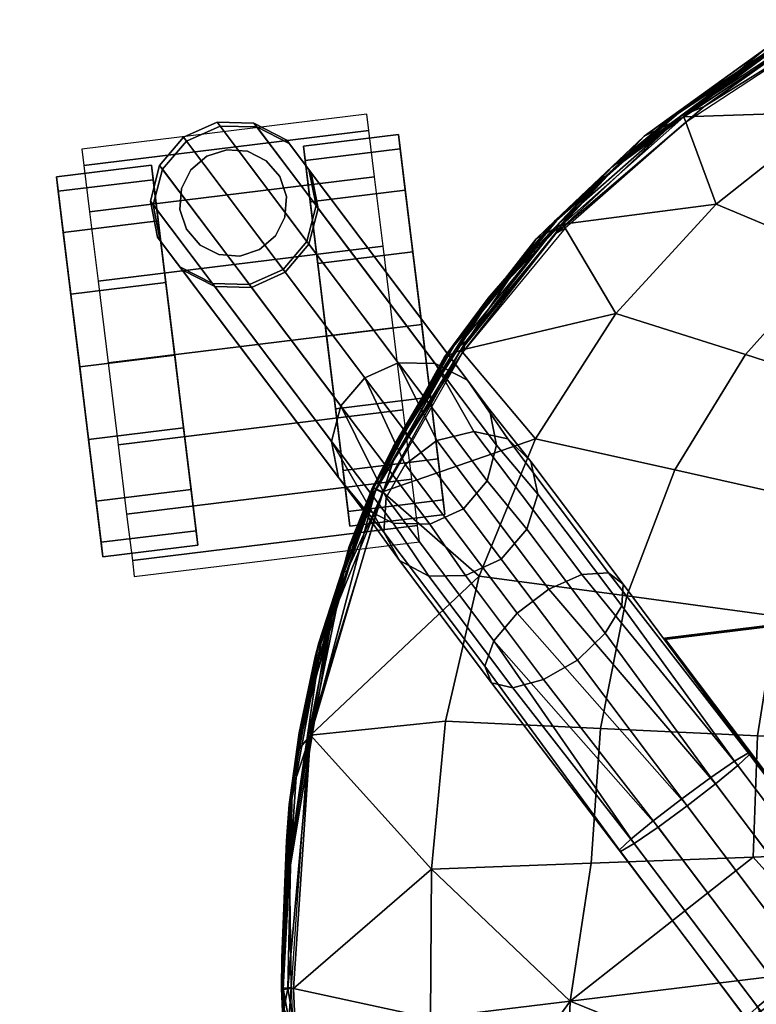
# Model space of a CAD drawing. Units: inches. Extents: x 408 to 526, y 535 to 747.
# Drawn here: x 495 to 499, y 654 to 659 of the extents above; entities that cross this region are included whole.
import ezdxf

# ---------------------------------------------------------------- set-up
doc = ezdxf.new("R2010")
doc.units = ezdxf.units.IN
doc.header["$MEASUREMENT"] = 0
for name, color, linetype in [('A-FURN', 7, 'Continuous'), ('AFUFU-2D-CH-TX', 2, 'Continuous'), ('AFUFU-2D-TP-TX', 1, 'Continuous'), ('AFUFU-3D-CH-CA', 2, 'Continuous'), ('AFUFU-3D-CH-FR', 2, 'Continuous'), ('AFUFU-3D-CH-ST', 2, 'Continuous'), ('AFUFU-3D-TP', 6, 'Continuous'), ('AFUFU-3D-TP-ED', 6, 'Continuous')]:
    doc.layers.add(name, color=color, linetype=linetype)
doc.styles.get("Standard").update_dxf_attribs({"font": 'arial.ttf', "height": 6})

# ---------------------------------------------------------------- blocks, each defined once
blk = doc.blocks.new('3_2SCNXHC')
at = {"layer": 'AFUFU-2D-CH-TX', "flags": 1}
for tag, height in [('CAPTG', 2.5), ('CAPPN', 0.001), ('CAPMG', 0.001), ('CAPMC', 0.001), ('CAPQT', 0.001), ('CAPDH', 0.001), ('CAPGC', 0.001)]:
    blk.add_attdef(tag, (0, 0), '', height=height, dxfattribs=at)
at = {"layer": 'AFUFU-3D-CH-CA'}
mesh = blk.add_polyface(dxfattribs=at)
corners = [(8.306, -6.621, 1), (8.306, -6.7066, 1.4305), (9.806, -6.7066, 1.4305), (9.806, -6.621, 1), (8.306, -6.9505, 1.7955), (9.806, -6.9505, 1.7955), (8.306, -7.3155, 2.0394), (9.806, -7.3155, 2.0394), (8.306, -7.746, 2.125), (9.806, -7.746, 2.125), (8.306, -8.1765, 2.0394), (9.806, -8.1765, 2.0394), (8.306, -8.5415, 1.7955), (9.806, -8.5415, 1.7955), (8.306, -8.7854, 1.4305), (9.806, -8.7854, 1.4305), (8.306, -8.871, 1), (9.806, -8.871, 1)]
mesh.append_faces([[corners[k] for k in face] for face in [(0, 1, 2, 3), (1, 4, 5, 2), (4, 6, 7, 5), (6, 8, 9, 7), (8, 10, 11, 9), (10, 12, 13, 11), (12, 14, 15, 13), (14, 16, 17, 15)]])
mesh = blk.add_polyface(dxfattribs=at)
corners = [(8.656, -7.746, 0), (8.656, -8.1287, 0.0761), (8.156, -8.1287, 0.0761), (8.156, -7.746, 0), (8.656, -8.4531, 0.2929), (8.156, -8.4531, 0.2929), (8.656, -8.6699, 0.6173), (8.156, -8.6699, 0.6173), (8.656, -8.746, 1), (8.156, -8.746, 1), (8.656, -8.6699, 1.3827), (8.156, -8.6699, 1.3827), (8.656, -8.4531, 1.7071), (8.156, -8.4531, 1.7071), (8.656, -8.1287, 1.9239), (8.156, -8.1287, 1.9239), (8.656, -7.746, 2), (8.156, -7.746, 2), (8.656, -7.3633, 1.9239), (8.156, -7.3633, 1.9239), (8.656, -7.0389, 1.7071), (8.156, -7.0389, 1.7071), (8.656, -6.8221, 1.3827), (8.156, -6.8221, 1.3827), (8.656, -6.746, 1), (8.156, -6.746, 1), (8.656, -6.8221, 0.6173), (8.156, -6.8221, 0.6173), (8.656, -7.0389, 0.2929), (8.156, -7.0389, 0.2929), (8.656, -7.3633, 0.0761), (8.156, -7.3633, 0.0761)]
mesh.append_faces([[corners[k] for k in face] for face in [(0, 1, 2, 3), (1, 4, 5, 2), (4, 6, 7, 5), (6, 8, 9, 7), (8, 10, 11, 9), (10, 12, 13, 11), (12, 14, 15, 13), (14, 16, 17, 15), (16, 18, 19, 17), (18, 20, 21, 19), (20, 22, 23, 21), (22, 24, 25, 23), (24, 26, 27, 25), (26, 28, 29, 27), (28, 30, 31, 29), (30, 0, 3, 31)]])
mesh.append_faces([[corners[k] for k in face] for face in [(19, 15, 17, 17), (14, 18, 16, 16)]], dxfattribs={"vtx0": -1})
mesh.append_faces([[corners[k] for k in face] for face in [(9, 25, 27, 7), (7, 27, 29, 5), (24, 8, 6, 26), (26, 6, 4, 28)]], dxfattribs={"vtx0": -1, "vtx2": -1})
mesh.append_faces([[corners[k] for k in face] for face in [(3, 2, 31, 31), (0, 30, 1, 1)]], dxfattribs={"vtx1": -1})
mesh.append_faces([[corners[k] for k in face] for face in [(2, 5, 29, 31), (9, 11, 23, 25), (21, 23, 11, 13), (13, 15, 19, 21), (30, 28, 4, 1), (24, 22, 10, 8), (12, 10, 22, 20), (20, 18, 14, 12)]], dxfattribs={"vtx1": -1, "vtx3": -1})
mesh = blk.add_polyface(dxfattribs=at)
corners = [(9.456, -7.7437, 0), (9.456, -7.361, 0.0761), (9.956, -7.361, 0.0761), (9.956, -7.7437, 0), (9.456, -7.0366, 0.2929), (9.956, -7.0366, 0.2929), (9.456, -6.8198, 0.6173), (9.956, -6.8198, 0.6173), (9.456, -6.7437, 1), (9.956, -6.7437, 1), (9.456, -6.8198, 1.3827), (9.956, -6.8198, 1.3827), (9.456, -7.0366, 1.7071), (9.956, -7.0366, 1.7071), (9.456, -7.361, 1.9239), (9.956, -7.361, 1.9239), (9.456, -7.7437, 2), (9.956, -7.7437, 2), (9.456, -8.1264, 1.9239), (9.956, -8.1264, 1.9239), (9.456, -8.4508, 1.7071), (9.956, -8.4508, 1.7071), (9.456, -8.6676, 1.3827), (9.956, -8.6676, 1.3827), (9.456, -8.7437, 1), (9.956, -8.7437, 1), (9.456, -8.6676, 0.6173), (9.956, -8.6676, 0.6173), (9.456, -8.4508, 0.2929), (9.956, -8.4508, 0.2929), (9.456, -8.1264, 0.0761), (9.956, -8.1264, 0.0761)]
mesh.append_faces([[corners[k] for k in face] for face in [(0, 1, 2, 3), (1, 4, 5, 2), (4, 6, 7, 5), (6, 8, 9, 7), (8, 10, 11, 9), (10, 12, 13, 11), (12, 14, 15, 13), (14, 16, 17, 15), (16, 18, 19, 17), (18, 20, 21, 19), (20, 22, 23, 21), (22, 24, 25, 23), (24, 26, 27, 25), (26, 28, 29, 27), (28, 30, 31, 29), (30, 0, 3, 31)]])
mesh.append_faces([[corners[k] for k in face] for face in [(19, 15, 17, 17), (14, 18, 16, 16)]], dxfattribs={"vtx0": -1})
mesh.append_faces([[corners[k] for k in face] for face in [(9, 25, 27, 7), (7, 27, 29, 5), (24, 8, 6, 26), (26, 6, 4, 28)]], dxfattribs={"vtx0": -1, "vtx2": -1})
mesh.append_faces([[corners[k] for k in face] for face in [(3, 2, 31, 31), (0, 30, 1, 1)]], dxfattribs={"vtx1": -1})
mesh.append_faces([[corners[k] for k in face] for face in [(2, 5, 29, 31), (9, 11, 23, 25), (21, 23, 11, 13), (13, 15, 19, 21), (30, 28, 4, 1), (24, 22, 10, 8), (12, 10, 22, 20), (20, 18, 14, 12)]], dxfattribs={"vtx1": -1, "vtx3": -1})
mesh = blk.add_polyface(dxfattribs=at)
corners = [(9.336, -8.496, 1.826), (9.3147, -8.3889, 1.8976), (9.3147, -8.3889, 3.375), (9.336, -8.496, 3.375), (9.254, -8.298, 1.9582), (9.254, -8.298, 3.375), (9.1631, -8.2373, 1.9987), (9.1631, -8.2373, 3.375), (9.056, -8.216, 2.013), (9.056, -8.216, 3.375), (8.9488, -8.2373, 1.9987), (8.9488, -8.2373, 3.375), (8.858, -8.298, 1.9582), (8.858, -8.298, 3.375), (8.7973, -8.3889, 1.8976), (8.7973, -8.3889, 3.375), (8.776, -8.496, 1.826), (8.776, -8.496, 3.375), (8.7973, -8.6032, 1.7033), (8.7973, -8.6032, 3.375), (8.858, -8.694, 1.5673), (8.858, -8.694, 3.375), (8.9488, -8.7547, 1.4764), (8.9488, -8.7547, 3.375), (9.056, -8.776, 1.4445), (9.056, -8.776, 3.375), (9.1631, -8.7547, 1.4764), (9.1631, -8.7547, 3.375), (9.254, -8.694, 1.5673), (9.254, -8.694, 3.375), (9.3147, -8.6032, 1.7033), (9.3147, -8.6032, 3.375)]
mesh.append_faces([[corners[k] for k in face] for face in [(0, 1, 2, 3), (1, 4, 5, 2), (4, 6, 7, 5), (6, 8, 9, 7), (8, 10, 11, 9), (10, 12, 13, 11), (12, 14, 15, 13), (14, 16, 17, 15), (16, 18, 19, 17), (18, 20, 21, 19), (20, 22, 23, 21), (22, 24, 25, 23), (24, 26, 27, 25), (26, 28, 29, 27), (28, 30, 31, 29), (30, 0, 3, 31)]])
at = {"layer": 'AFUFU-3D-CH-FR'}
mesh = blk.add_polyface(dxfattribs=at)
corners = [(6.5437, -3.074, 17.4385), (6.6324, -3.0899, 17.2682), (7.1536, 4.9826, 16.6822), (7.0649, 4.9985, 16.8526), (7.1595, 4.9705, 16.49), (6.6383, -3.102, 17.0759), (6.5601, -3.108, 16.8999), (7.0814, 4.9645, 16.3139), (6.9347, 4.9658, 16.1889), (6.4135, -3.1066, 16.7749), (6.2274, -3.0983, 16.7257), (6.7486, 4.9742, 16.1397), (6.5598, 4.988, 16.1761), (6.0386, -3.0845, 16.762), (5.8846, -3.068, 16.8767), (6.4059, 5.0045, 16.2908), (6.5596, -4.17, 16.699), (6.7211, -4.0741, 16.7418), (7.2704, -5.0254, 16.8), (7.1088, -5.1213, 16.7572), (6.8484, -3.9932, 16.8618), (7.3977, -4.9445, 16.92), (6.9162, -3.9435, 17.0352), (7.4655, -4.8948, 17.0934), (6.9111, -3.9347, 17.2276), (7.4604, -4.8859, 17.2858), (6.1851, -4.3656, 17.0352), (6.7343, -5.3169, 17.0934), (6.7292, -5.3081, 17.2858), (6.18, -4.3568, 17.2276), (6.2621, -4.3318, 16.8618), (6.8113, -5.2831, 16.92), (6.3957, -4.2619, 16.7418), (6.945, -5.2132, 16.8), (6.2478, -4.307, 17.401), (6.797, -5.2583, 17.4592), (6.9243, -5.1775, 17.5792), (6.3751, -4.2262, 17.521), (6.5367, -4.1303, 17.5638), (7.0859, -5.0816, 17.622), (6.7005, -4.0383, 17.521), (7.2497, -4.9896, 17.5792), (7.3834, -4.9198, 17.4592), (6.8341, -3.9685, 17.401), (6.3897, -3.0576, 17.5532), (6.201, -3.0438, 17.5896), (6.0148, -3.0354, 17.5404), (5.8682, -3.0341, 17.4153), (5.7901, -3.04, 17.2393), (5.7959, -3.0522, 17.0471)]
mesh.append_faces([[corners[k] for k in face] for face in [(0, 1, 2, 3), (4, 2, 1, 5), (5, 6, 7, 4), (8, 7, 6, 9), (9, 10, 11, 8), (12, 11, 10, 13), (13, 14, 15, 12), (16, 17, 18, 19), (17, 20, 21, 18), (20, 22, 23, 21), (22, 24, 25, 23), (30, 31, 27, 26), (32, 33, 31, 30), (16, 19, 33, 32), (34, 29, 28, 35), (35, 36, 37, 34), (38, 37, 36, 39), (40, 38, 39, 41), (41, 42, 43, 40), (42, 25, 24, 43), (1, 0, 43, 24), (40, 43, 0, 44), (44, 45, 38, 40), (37, 38, 45, 46), (46, 47, 34, 37), (47, 48, 29, 34), (26, 29, 48, 49), (5, 1, 24, 22), (6, 5, 22, 20), (9, 6, 20, 17), (10, 9, 17, 16), (16, 32, 13, 10), (14, 13, 32, 30), (30, 26, 49, 14)]])
mesh.append_faces([[corners[k] for k in face] for face in [(26, 27, 28, 29)]], dxfattribs={"vtx1": -1})
mesh = blk.add_polyface(dxfattribs=at)
corners = [(7.662, -6.7922, 16.112), (7.7406, -6.618, 16.0318), (7.915, -6.8935, 15.2016), (7.844, -7.0718, 15.2183), (7.8926, -6.4789, 15.9999), (8.0565, -6.7628, 15.1956), (8.0891, -6.4168, 16.0318), (8.2404, -6.7056, 15.2016), (8.5888, -6.8404, 15.2425), (8.4216, -6.5354, 16.225), (8.4835, -6.6926, 16.345), (8.6842, -7.0057, 15.2693), (8.4304, -6.7333, 15.2183), (8.2793, -6.4359, 16.112), (8.6977, -7.1964, 15.2935), (7.9821, -6.0596, 17.2441), (7.8448, -6.1888, 17.3302), (8.331, -7.0309, 16.5007), (8.4508, -6.8714, 16.4446), (8.1515, -7.1346, 16.5007), (7.6653, -6.2924, 17.3302), (7.4848, -6.3468, 17.2441), (7.9535, -7.1586, 16.4446), (7.7823, -7.0975, 16.345), (7.3446, -6.3395, 17.0916), (7.2769, -6.2721, 16.9077), (7.6771, -6.9653, 16.225), (7.2971, -6.1602, 16.7344), (8.0459, -5.9346, 17.0916), (8.0214, -5.8423, 16.9077), (7.9144, -5.8038, 16.7344), (7.7492, -5.8281, 16.6115), (7.5616, -5.9056, 16.5583), (7.4007, -6.0293, 16.6115), (6.7292, -5.3081, 17.2858), (6.7343, -5.3169, 17.0934), (6.945, -5.2132, 16.8), (7.1088, -5.1213, 16.7572), (6.8113, -5.2831, 16.92), (6.797, -5.2583, 17.4592), (6.9243, -5.1775, 17.5792), (7.0859, -5.0816, 17.622), (7.3977, -4.9445, 16.92), (7.4655, -4.8948, 17.0934), (7.2704, -5.0254, 16.8), (7.2497, -4.9896, 17.5792), (7.4604, -4.8859, 17.2858), (7.3834, -4.9198, 17.4592)]
mesh.append_faces([[corners[k] for k in face] for face in [(0, 1, 2, 3), (1, 4, 5, 2), (5, 4, 6, 7), (8, 9, 10, 11), (9, 8, 12, 13), (13, 12, 7, 6), (14, 11, 10, 10), (15, 16, 17, 18), (19, 17, 16, 20), (20, 21, 22, 19), (23, 22, 21, 24), (24, 25, 26, 23), (0, 26, 25, 27), (28, 15, 18, 10), (10, 9, 29, 28), (30, 29, 9, 13), (13, 6, 31, 30), (32, 31, 6, 4), (4, 1, 33, 32), (1, 0, 27, 33), (36, 37, 32, 33), (38, 36, 33, 27), (24, 21, 39, 34), (40, 39, 21, 20), (41, 40, 20, 16), (42, 43, 29, 30), (30, 31, 44, 42), (37, 44, 31, 32), (35, 38, 27, 25), (45, 41, 16, 15), (43, 46, 28, 29), (47, 15, 28, 46), (47, 45, 15, 15)]])
mesh.append_faces([[corners[k] for k in face] for face in [(34, 35, 25, 24)]], dxfattribs={"vtx0": -1})
mesh = blk.add_polyface(dxfattribs=at)
corners = [(4.7808, -5.9655, 17.2352), (7.0965, -5.9655, 17.2352), (7.0965, -5.9582, 17.355), (4.7808, -5.9582, 17.355), (4.7808, -4.9674, 17.1741), (4.7808, -4.9601, 17.2939), (6.5202, -4.9674, 17.1741), (6.5202, -4.9601, 17.2939)]
mesh.append_faces([[corners[k] for k in face] for face in [(0, 1, 2, 3), (4, 0, 3, 5), (6, 4, 5, 7), (7, 2, 1, 6), (3, 2, 7, 5), (0, 4, 6, 1)]])
mesh = blk.add_polyface(dxfattribs=at)
corners = [(8.8395, -8.1189, 2.676), (8.8395, -8.1189, 2.44), (8.6982, -8.25, 2.44), (8.6982, -8.25, 2.676), (9.0236, -8.0621, 2.676), (9.0236, -8.0621, 2.44), (9.2142, -8.0909, 2.676), (9.2142, -8.0909, 2.44), (9.3734, -8.1994, 2.676), (9.3734, -8.1994, 2.44), (8.8395, -8.1189, 3.926), (9.0236, -8.0621, 3.926), (9.2142, -8.0909, 3.926), (9.3734, -8.1994, 3.926), (9.4698, -8.3663, 3.926), (9.4698, -8.3663, 2.676), (8.6982, -8.25, 3.926), (8.6892, -8.2343, 4.1848), (8.8307, -8.1036, 4.1789), (9.0146, -8.0465, 4.1848), (9.2046, -8.0742, 4.2016), (9.3629, -8.1813, 4.2257), (9.4583, -8.3465, 4.2525), (8.0565, -6.7628, 15.1956), (8.2404, -6.7056, 15.2016), (8.4304, -6.7333, 15.2183), (8.5888, -6.8404, 15.2425), (8.6842, -7.0057, 15.2693), (8.6977, -7.1964, 15.2935), (9.4719, -8.5372, 4.2767), (8.6268, -7.3747, 15.3102), (9.4009, -8.7156, 4.2934), (8.4853, -7.5054, 15.3161), (9.2594, -8.8463, 4.2994), (8.3014, -7.5626, 15.3102), (9.0755, -8.9035, 4.2934), (8.1114, -7.5349, 15.2935), (8.8855, -8.8758, 4.2767), (7.953, -7.4278, 15.2693), (8.7272, -8.7687, 4.2525), (7.8576, -7.2625, 15.2425), (8.6318, -8.6034, 4.2257), (7.844, -7.0718, 15.2183), (8.6182, -8.4127, 4.2016), (7.915, -6.8935, 15.2016), (7.7823, -7.0975, 16.345), (7.6771, -6.9653, 16.225), (7.662, -6.7922, 16.112), (8.331, -7.0309, 16.5007), (8.1515, -7.1346, 16.5007), (7.9535, -7.1586, 16.4446), (8.4508, -6.8714, 16.4446), (8.4835, -6.6926, 16.345)]
mesh.append_faces([[corners[k] for k in face] for face in [(17, 18, 10, 16), (10, 18, 19, 11), (11, 19, 20, 12), (12, 20, 21, 13), (23, 24, 19, 18), (24, 25, 20, 19), (25, 26, 21, 20), (27, 28, 29, 22), (28, 30, 31, 29), (30, 32, 33, 31), (33, 32, 34, 35), (35, 34, 36, 37), (37, 36, 38, 39), (42, 43, 41, 40), (44, 17, 43, 42), (23, 18, 17, 44), (45, 46, 40, 38), (46, 47, 42, 40), (48, 49, 34, 32), (49, 50, 36, 34), (38, 36, 50, 45), (51, 48, 32, 30), (52, 51, 30, 28)]])
mesh.append_faces([[corners[k] for k in face] for face in [(0, 4, 5, 1)]], dxfattribs={"vtx0": -1})
mesh.append_faces([[corners[k] for k in face] for face in [(5, 4, 6, 7), (7, 6, 8, 9), (40, 41, 39, 38)]], dxfattribs={"vtx1": -1})
mesh.append_faces([[corners[k] for k in face] for face in [(14, 15, 8, 13), (22, 14, 13, 21)]], dxfattribs={"vtx1": -1, "vtx3": -1})
mesh.append_faces([[corners[k] for k in face] for face in [(10, 11, 4, 0), (26, 27, 22, 21)]], dxfattribs={"vtx2": -1})
mesh.append_faces([[corners[k] for k in face] for face in [(0, 1, 2, 3), (4, 11, 12, 6), (6, 12, 13, 8), (3, 16, 10, 0)]], dxfattribs={"vtx3": -1})
mesh = blk.add_polyface(dxfattribs=at)
corners = [(9.0236, -8.0621, 2.44), (9.4138, -8.7378, 2.44), (9.2725, -8.8689, 2.44), (8.8395, -8.1189, 2.44), (9.0884, -8.9257, 2.44), (8.6982, -8.25, 2.44), (8.8978, -8.897, 2.44), (8.6278, -8.4294, 2.44), (8.7386, -8.7884, 2.44), (8.6422, -8.6216, 2.44), (9.2142, -8.0909, 2.44), (9.4842, -8.5585, 2.44), (9.3734, -8.1994, 2.44), (9.4698, -8.3663, 2.44), (9.2725, -8.8689, 2.676), (9.0884, -8.9257, 2.676), (8.8978, -8.897, 2.676), (8.7386, -8.7884, 2.676), (8.6422, -8.6216, 2.676), (8.6278, -8.4294, 2.676), (8.6982, -8.25, 2.676), (9.4698, -8.3663, 2.676), (9.3734, -8.1994, 2.676), (9.4842, -8.5585, 2.676), (9.4138, -8.7378, 2.676), (9.4842, -8.5585, 3.926), (9.4698, -8.3663, 3.926), (9.4138, -8.7378, 3.926), (9.2725, -8.8689, 3.926), (9.0884, -8.9257, 3.926), (8.8978, -8.897, 3.926), (8.7386, -8.7884, 3.926), (8.6422, -8.6216, 3.926), (8.6278, -8.4294, 3.926), (8.6982, -8.25, 3.926), (9.2594, -8.8463, 4.2994), (9.0755, -8.9035, 4.2934), (8.8855, -8.8758, 4.2767), (8.7272, -8.7687, 4.2525), (8.6318, -8.6034, 4.2257), (8.6182, -8.4127, 4.2016), (8.6892, -8.2343, 4.1848), (9.4719, -8.5372, 4.2767), (9.4583, -8.3465, 4.2525), (9.4009, -8.7156, 4.2934)]
mesh.append_faces([[corners[k] for k in face] for face in [(35, 36, 29, 28), (36, 37, 30, 29), (37, 38, 31, 30), (39, 40, 33, 32), (40, 41, 34, 33), (42, 25, 26, 43), (44, 27, 25, 42), (35, 28, 27, 44)]])
mesh.append_faces([[corners[k] for k in face] for face in [(0, 1, 2, 3), (3, 2, 4, 5), (5, 4, 6, 7), (10, 11, 1, 0), (31, 32, 18, 17), (38, 39, 32, 31)]], dxfattribs={"vtx0": -1, "vtx2": -1})
mesh.append_faces([[corners[k] for k in face] for face in [(2, 14, 15, 4), (4, 15, 16, 6), (6, 16, 17, 8), (25, 23, 21, 26)]], dxfattribs={"vtx1": -1})
mesh.append_faces([[corners[k] for k in face] for face in [(12, 13, 11, 10), (25, 27, 24, 23), (29, 30, 16, 15), (30, 31, 17, 16), (32, 33, 19, 18), (33, 34, 20, 19)]], dxfattribs={"vtx2": -1})
mesh.append_faces([[corners[k] for k in face] for face in [(6, 8, 9, 7), (18, 9, 8, 17), (19, 7, 9, 18), (20, 5, 7, 19), (21, 13, 12, 22), (23, 11, 13, 21), (24, 1, 11, 23), (14, 2, 1, 24), (24, 27, 28, 14), (14, 28, 29, 15)]], dxfattribs={"vtx3": -1})
at = {"layer": 'AFUFU-3D-CH-ST'}
mesh = blk.add_polyface(dxfattribs=at)
corners = [(9.2416, -4.3841, 17.9234), (8.5519, -4.1423, 18.1295), (8.4513, -4.9148, 18.1383), (6.3332, -4.142, 18.2014), (6.7756, -4.7735, 18.2289), (7.8158, -4.1419, 18.2163), (6.6487, -4.7629, 18.2249), (6.5536, -5.3784, 18.2311), (6.6754, -5.3991, 18.2347), (7.4851, -5.5377, 18.2319), (7.619, -4.8448, 18.2292), (6.2584, -5.0005, 18.2153), (5.612, -4.6983, 18.1881), (4.7149, -3.7403, 18.1336), (4.6495, -4.249, 18.1512), (5.5241, -3.9411, 18.1662), (4.3006, -4.0998, 18.1385), (4.0866, -4.5101, 18.1516), (4.3758, -4.71, 18.1612), (4.9923, -5.1454, 18.1806), (5.3202, -4.5545, 18.1763), (5.2988, -5.365, 18.1918), (4.0274, -5.1374, 18.1689), (4.5684, -5.695, 18.1807), (4.0176, -3.4367, 18.1012), (4.742, -3.4765, 18.1235), (4.7869, -2.5931, 18.0851), (4.0654, -2.503, 18.0506), (6.5573, -3.5726, 18.198), (6.8142, -3.5851, 18.2085), (6.8365, -2.8421, 18.1926), (6.5827, -2.8133, 18.1807), (5.4993, -2.6815, 18.1224), (5.4601, -3.5152, 18.1503), (8.2786, -3.6395, 18.1708), (8.796, -3.6492, 18.0748), (8.8081, -2.9906, 18.0622), (8.2912, -2.9682, 18.159), (7.9125, -2.9431, 18.1939), (7.8987, -3.6287, 18.2061), (9.262, -4.1432, 17.9196), (8.8002, -2.3311, 18.0466), (8.7755, -1.671, 18.0288), (8.2614, -1.6216, 18.1278), (8.2847, -2.2955, 18.1443), (7.8867, -1.5674, 18.1628), (7.9078, -2.2559, 18.1791), (6.843, -2.0982, 18.1749), (6.593, -2.0534, 18.1615), (5.5259, -1.8497, 18.0917), (4.8209, -1.7142, 18.0427), (4.1039, -1.577, 17.9943)]
mesh.append_faces([[corners[k] for k in face] for face in [(0, 1, 2, 2), (3, 4, 5, 5), (4, 10, 5, 5), (1, 5, 2, 2), (14, 18, 19, 20), (18, 22, 23, 19), (1, 34, 5, 5), (34, 39, 5, 5), (1, 40, 35, 35), (3, 5, 29, 29)]])
mesh.append_faces([[corners[k] for k in face] for face in [(14, 16, 17, 18), (24, 25, 26, 27), (32, 26, 25, 33), (26, 32, 49, 50)]], dxfattribs={"vtx0": -1})
mesh.append_faces([[corners[k] for k in face] for face in [(4, 6, 7, 8)]], dxfattribs={"vtx0": -1, "vtx1": -1, "vtx2": -1})
mesh.append_faces([[corners[k] for k in face] for face in [(3, 11, 6, 6), (11, 7, 6, 6), (11, 3, 12, 12), (3, 15, 12, 12), (12, 15, 20, 20)]], dxfattribs={"vtx0": -1, "vtx1": -1, "vtx3": -1})
mesh.append_faces([[corners[k] for k in face] for face in [(28, 29, 30, 31), (34, 35, 36, 37), (43, 45, 46, 44), (38, 30, 29, 39), (38, 37, 44, 46), (31, 30, 47, 48)]], dxfattribs={"vtx0": -1, "vtx2": -1})
mesh.append_faces([[corners[k] for k in face] for face in [(12, 20, 19, 21), (3, 28, 15, 15), (28, 3, 29, 29), (13, 15, 25, 25)]], dxfattribs={"vtx0": -1, "vtx3": -1})
mesh.append_faces([[corners[k] for k in face] for face in [(4, 8, 9, 10), (5, 10, 2, 2), (14, 20, 15, 15), (28, 31, 32, 33), (28, 33, 15, 15), (34, 37, 38, 39), (41, 42, 43, 44), (26, 50, 51, 27), (25, 15, 33, 33)]], dxfattribs={"vtx1": -1})
mesh.append_faces([[corners[k] for k in face] for face in [(4, 3, 6, 6), (14, 13, 16, 16), (24, 13, 25, 25), (38, 46, 47, 30), (31, 48, 49, 32)]], dxfattribs={"vtx1": -1, "vtx3": -1})
mesh.append_faces([[corners[k] for k in face] for face in [(41, 44, 37, 36)]], dxfattribs={"vtx2": -1})
mesh.append_faces([[corners[k] for k in face] for face in [(13, 14, 15, 15), (34, 1, 35, 35), (29, 5, 39, 39)]], dxfattribs={"vtx3": -1})
mesh = blk.add_polyface(dxfattribs=at)
corners = [(9.2965, -4.3913, 17.797), (9.3135, -4.1491, 17.7852), (9.319, -4.1492, 17.8002), (9.3155, -4.231, 17.8103), (9.3246, -4.1493, 17.8196), (9.3039, -4.3919, 17.8203), (9.3028, -4.3724, 17.8106), (9.3233, -4.1283, 17.8098), (9.2416, -4.3841, 17.9234), (9.2714, -4.3873, 17.9038), (9.262, -4.1432, 17.9196), (9.3021, -4.3913, 17.8404), (9.3221, -4.1488, 17.8396), (9.3056, -4.2838, 17.8657), (9.3021, -4.3231, 17.8663), (9.2964, -4.3838, 17.8672), (9.312, -4.1475, 17.8729), (9.2911, -4.1456, 17.9007), (9.1473, -5.3407, 17.8162), (9.1392, -5.3768, 17.826), (9.3172, -4.2306, 17.83), (9.3049, -4.3719, 17.8303), (9.3173, -4.1326, 17.8631), (9.3181, -4.1214, 17.8629), (9.2876, -4.2224, 17.7427), (9.2533, -4.3899, 17.703), (9.2738, -4.1408, 17.6991), (9.1878, -4.9959, 17.7491), (9.1966, -4.9973, 17.7684), (9.1391, -5.3384, 17.798), (9.2849, -4.5381, 17.8115), (9.185, -5.1535, 17.8096), (9.2833, -4.5509, 17.8116), (9.1233, -5.416, 17.8766), (8.9933, -5.6871, 17.9336), (8.5519, -4.1423, 18.1295), (8.4513, -4.9148, 18.1383)]
mesh.append_faces([[corners[k] for k in face] for face in [(4, 5, 3, 3), (3, 5, 6, 6), (3, 6, 0, 0), (8, 9, 10, 10), (11, 12, 13, 13), (11, 13, 14, 14), (11, 14, 15, 15), (12, 16, 13, 13), (16, 17, 13, 13), (10, 9, 13, 13), (10, 13, 17, 17), (15, 14, 13, 13), (15, 13, 9, 9), (5, 11, 18, 18), (18, 11, 19, 19), (4, 20, 5, 5), (12, 11, 20, 20), (20, 11, 21, 21), (20, 21, 5, 5), (11, 5, 21, 21), (12, 22, 16, 16), (16, 23, 17, 17), (25, 26, 24, 24), (0, 29, 28, 28), (18, 31, 5, 5), (0, 31, 29, 29), (31, 0, 32, 32), (31, 32, 5, 5), (0, 30, 32, 32), (30, 5, 32, 32), (11, 15, 33, 33), (8, 34, 9, 9), (34, 33, 9, 9), (15, 9, 33, 33), (10, 35, 8, 8), (8, 36, 34, 34)]])
mesh.append_faces([[corners[k] for k in face] for face in [(2, 4, 3, 3), (4, 12, 20, 20), (27, 0, 28, 28)]], dxfattribs={"vtx0": -1})
mesh.append_faces([[corners[k] for k in face] for face in [(6, 5, 0, 0), (7, 4, 2, 2), (1, 0, 24, 24), (25, 0, 27, 27)]], dxfattribs={"vtx1": -1})
mesh.append_faces([[corners[k] for k in face] for face in [(0, 1, 2, 2), (2, 3, 0, 0), (0, 25, 24, 24), (5, 30, 0, 0)]], dxfattribs={"vtx3": -1})
mesh = blk.add_polyface(dxfattribs=at)
corners = [(8.5096, -6.9269, 17.7904), (8.8915, -6.1594, 17.8087), (8.6338, -6.7132, 17.8002), (8.9195, -6.09, 17.8151), (8.5128, -6.9293, 17.8033), (9.1473, -5.3407, 17.8162), (9.1392, -5.3768, 17.826), (9.0511, -5.7058, 17.8318), (9.3021, -4.3913, 17.8404), (8.7034, -6.5112, 17.7483), (8.4645, -6.8983, 17.7064), (8.8084, -6.2825, 17.7503), (8.8176, -6.2865, 17.7691), (8.7128, -6.5159, 17.7668), (8.4975, -6.9195, 17.7679), (9.2533, -4.3899, 17.703), (9.1878, -4.9959, 17.7491), (9.0031, -5.6902, 17.7139), (9.1966, -4.9973, 17.7684), (8.8812, -6.1546, 17.7865), (9.1391, -5.3384, 17.798), (9.0728, -5.6113, 17.8066), (9.0669, -5.6319, 17.8063), (8.6646, -6.6397, 17.7873), (8.6305, -6.7036, 17.7856), (9.1469, -5.3241, 17.8073), (9.1756, -5.1978, 17.809), (9.185, -5.1535, 17.8096), (9.1233, -5.416, 17.8766), (9.0711, -5.6146, 17.8771), (8.6726, -6.6401, 17.8701), (8.4659, -6.9031, 17.9233), (8.4979, -6.9219, 17.8938), (8.9933, -5.6871, 17.9336), (8.0183, -6.4034, 18.133), (8.2843, -5.6737, 18.1386), (7.4851, -5.5377, 18.2319), (7.2646, -6.2077, 18.2312), (6.9361, -6.832, 18.2186), (7.6377, -7.0805, 18.1156), (8.4513, -4.9148, 18.1383), (7.619, -4.8448, 18.2292)]
mesh.append_faces([[corners[k] for k in face] for face in [(0, 1, 2, 2), (2, 1, 3, 3), (2, 3, 4, 4), (5, 6, 3, 3), (5, 3, 1, 1), (4, 3, 7, 7), (8, 7, 6, 6), (7, 3, 6, 6), (9, 10, 11, 11), (9, 11, 12, 13), (9, 13, 14, 14), (15, 16, 17, 17), (16, 18, 12, 11), (16, 11, 17, 17), (14, 13, 19, 19), (11, 10, 17, 17), (13, 12, 19, 19), (20, 19, 18, 18), (18, 19, 12, 12), (5, 21, 20, 20), (21, 5, 22, 22), (21, 22, 20, 20), (0, 23, 1, 1), (19, 23, 14, 14), (20, 22, 19, 19), (23, 19, 1, 1), (5, 1, 22, 22), (14, 23, 24, 24), (1, 19, 22, 22), (20, 25, 5, 5), (25, 20, 26, 26), (25, 26, 5, 5), (20, 27, 26, 26), (27, 5, 26, 26), (7, 8, 28, 28), (7, 28, 29, 29), (7, 29, 30, 30), (7, 30, 4, 4), (31, 32, 33, 33), (33, 32, 30, 30), (33, 30, 29, 29), (33, 29, 28, 28), (33, 34, 31, 31), (34, 33, 35, 35), (34, 35, 36, 37), (34, 37, 38, 39), (40, 35, 33, 33)]])
mesh.append_faces([[corners[k] for k in face] for face in [(40, 41, 36, 35)]], dxfattribs={"vtx0": -1})
mesh = blk.add_polyface(dxfattribs=at)
corners = [(7.5087, -8.1168, 17.8164), (7.3607, -8.1759, 17.8712), (6.8833, -8.5808, 17.7798), (7.3951, -8.2023, 17.7371), (6.1572, -8.9446, 17.6416), (6.6802, -8.6624, 17.6636), (7.0621, -8.4321, 17.6961), (7.3794, -8.1844, 17.7056), (6.6908, -8.6784, 17.6828), (7.3911, -8.1978, 17.7254), (6.5531, -8.698, 17.6256), (6.6556, -8.6277, 17.621), (7.4026, -8.1321, 17.6791), (7.3511, -8.1537, 17.6595), (6.6946, -8.6836, 17.6936), (6.6655, -8.6574, 17.8312), (6.1626, -8.9562, 17.6558), (7.0677, -8.443, 17.7109), (4.3831, -7.6981, 18.134), (5.282, -7.4534, 18.1697), (5.1136, -7.2422, 18.1739), (5.8894, -8.587, 17.9847), (6.552, -8.1829, 18.0341), (5.9654, -7.8482, 18.1424), (5.3657, -8.2194, 18.0968), (4.7165, -8.4952, 18.0555), (5.1769, -8.8946, 17.9378), (7.1427, -7.6791, 18.0799), (7.6377, -7.0805, 18.1156), (6.9361, -6.832, 18.2186), (6.4963, -7.3838, 18.1856), (4.7554, -7.7851, 18.136), (4.8352, -7.8415, 18.1337), (5.3713, -7.5047, 18.1693), (6.0781, -5.8425, 18.2229), (6.5536, -5.3784, 18.2311), (6.2584, -5.0005, 18.2153), (5.6996, -6.6139, 18.2101), (6.1187, -6.5396, 18.2268), (5.7433, -7.0359, 18.2023), (5.8417, -7.0811, 18.2037), (6.2255, -6.5776, 18.2296), (6.5013, -6.0078, 18.2378), (6.3865, -5.9779, 18.2346), (6.6754, -5.3991, 18.2347), (7.2646, -6.2077, 18.2312), (7.4851, -5.5377, 18.2319), (4.2502, -8.0842, 18.1032), (5.612, -4.6983, 18.1881), (4.8627, -5.9811, 18.1876), (5.2988, -5.365, 18.1918), (4.9923, -5.1454, 18.1806), (4.5684, -5.695, 18.1807), (4.3192, -6.5137, 18.177)]
mesh.append_faces([[corners[k] for k in face] for face in [(0, 1, 2, 2), (0, 2, 3, 3), (4, 5, 6, 6), (5, 7, 6, 6), (8, 6, 9, 9), (10, 11, 12, 12), (10, 12, 5, 5), (11, 13, 12, 12), (5, 12, 7, 7), (14, 3, 2, 2), (15, 2, 1, 1), (16, 8, 17, 17), (3, 14, 17, 17), (9, 17, 8, 8), (21, 15, 22, 22), (21, 22, 23, 24), (21, 24, 25, 26), (27, 28, 29, 30), (27, 30, 23, 22), (27, 22, 1, 1), (38, 39, 40, 41), (38, 41, 42, 43), (45, 42, 41, 29), (40, 30, 29, 41), (30, 40, 33, 23), (23, 33, 32, 24), (15, 1, 22, 22)]])
mesh.append_faces([[corners[k] for k in face] for face in [(19, 31, 32, 33), (47, 25, 24, 32), (49, 50, 51, 52), (37, 34, 50, 50)]], dxfattribs={"vtx0": -1})
mesh.append_faces([[corners[k] for k in face] for face in [(44, 35, 43, 42), (43, 35, 34, 34)]], dxfattribs={"vtx0": -1, "vtx1": -1})
mesh.append_faces([[corners[k] for k in face] for face in [(34, 35, 36, 36), (36, 48, 34, 34)]], dxfattribs={"vtx0": -1, "vtx1": -1, "vtx3": -1})
mesh.append_faces([[corners[k] for k in face] for face in [(19, 39, 20, 20), (48, 50, 34, 34)]], dxfattribs={"vtx0": -1, "vtx3": -1})
mesh.append_faces([[corners[k] for k in face] for face in [(18, 19, 20, 20), (38, 37, 39, 39), (49, 53, 20, 20)]], dxfattribs={"vtx1": -1})
mesh.append_faces([[corners[k] for k in face] for face in [(19, 18, 31, 31), (37, 38, 34, 34), (20, 39, 37, 37)]], dxfattribs={"vtx1": -1, "vtx3": -1})
mesh.append_faces([[corners[k] for k in face] for face in [(38, 43, 34, 34), (19, 33, 40, 39), (44, 42, 45, 46), (37, 49, 20, 20), (49, 37, 50, 50)]], dxfattribs={"vtx3": -1})
mesh = blk.add_polyface(dxfattribs=at)
corners = [(8.0091, -7.6145, 17.7746), (8.5128, -6.9293, 17.8033), (8.0576, -7.5633, 17.8452), (7.5087, -8.1168, 17.8164), (7.3951, -8.2023, 17.7371), (8.5147, -6.9313, 17.8505), (8.4659, -6.9031, 17.9233), (7.9689, -7.5879, 17.903), (8.4979, -6.9219, 17.8938), (7.3607, -8.1759, 17.8712), (8.4645, -6.8983, 17.7064), (8.3879, -7.0577, 17.7365), (7.9617, -7.574, 17.6891), (7.9929, -7.6003, 17.7414), (8.4975, -6.9195, 17.7679), (8.3732, -7.1247, 17.7727), (7.7863, -7.8322, 17.7398), (7.3794, -8.1844, 17.7056), (8.5096, -6.9269, 17.7904), (7.3911, -8.1978, 17.7254), (8.0053, -7.611, 17.7624), (7.0621, -8.4321, 17.6961), (7.9354, -7.6318, 17.7116), (7.3511, -8.1537, 17.6595), (7.4026, -8.1321, 17.6791), (7.7937, -7.8402, 17.7556), (8.3811, -7.1299, 17.7897), (7.0677, -8.443, 17.7109), (8.6338, -6.7132, 17.8002), (8.7034, -6.5112, 17.7483), (8.5223, -6.8924, 17.7801), (8.6305, -6.7036, 17.7856), (8.6646, -6.6397, 17.7873), (8.6726, -6.6401, 17.8701), (7.1427, -7.6791, 18.0799), (7.6377, -7.0805, 18.1156), (8.0183, -6.4034, 18.133)]
mesh.append_faces([[corners[k] for k in face] for face in [(0, 1, 2, 2), (0, 2, 3, 3), (0, 3, 4, 4), (1, 5, 2, 2), (6, 7, 8, 8), (9, 3, 7, 7), (10, 11, 12, 12), (13, 14, 15, 15), (13, 15, 16, 16), (13, 16, 17, 17), (14, 18, 15, 15), (19, 16, 20, 20), (16, 19, 21, 21), (16, 21, 17, 17), (20, 16, 15, 15), (20, 15, 18, 18), (10, 14, 11, 11), (14, 13, 11, 11), (11, 13, 22, 22), (11, 22, 12, 12), (13, 17, 22, 22), (23, 12, 24, 24), (24, 12, 22, 22), (24, 22, 17, 17), (3, 2, 7, 7), (8, 7, 2, 2), (8, 2, 5, 5), (20, 25, 19, 19), (25, 20, 26, 26), (25, 26, 0, 0), (25, 0, 4, 4), (25, 4, 27, 27), (25, 27, 19, 19), (20, 18, 26, 26), (18, 1, 26, 26), (1, 0, 26, 26), (18, 28, 1, 1), (10, 29, 14, 14), (14, 30, 18, 18), (30, 14, 31, 31), (30, 31, 18, 18), (32, 18, 31, 31), (8, 5, 33, 33), (5, 1, 33, 33), (7, 34, 9, 9), (34, 7, 35, 35), (36, 35, 6, 6), (6, 35, 7, 7)]])
mesh = blk.add_polyface(dxfattribs=at)
corners = [(4.2938, -9.5288, 17.704), (4.7412, -9.4712, 17.6593), (5.1135, -9.3209, 17.7437), (4.3085, -9.5555, 17.5628), (5.1327, -9.3471, 17.6034), (5.9092, -9.0353, 17.7873), (6.2022, -8.9554, 17.7393), (6.6655, -8.6574, 17.8312), (5.4836, -9.2486, 17.6981), (5.9333, -9.0613, 17.648), (6.6946, -8.6836, 17.6936), (6.8833, -8.5808, 17.7798), (5.9298, -9.0553, 17.6372), (6.1572, -8.9446, 17.6416), (6.6908, -8.6784, 17.6828), (5.0331, -9.3588, 17.5791), (5.921, -9.0378, 17.6188), (6.6802, -8.6624, 17.6636), (7.0621, -8.4321, 17.6961), (5.1298, -9.3406, 17.5928), (4.0939, -9.5808, 17.5345), (4.3015, -9.5289, 17.5347), (5.123, -9.3218, 17.5748), (4.3062, -9.5487, 17.5524), (5.1071, -9.2807, 17.5353), (4.6434, -9.4123, 17.5174), (4.2907, -9.4862, 17.4962), (5.9005, -8.9995, 17.5782), (5.6217, -9.1171, 17.5695), (6.6556, -8.6277, 17.621), (6.5531, -8.698, 17.6256), (4.0975, -9.5938, 17.548), (5.0384, -9.371, 17.5929), (6.1626, -8.9562, 17.6558), (7.0677, -8.443, 17.7109), (4.5784, -9.0784, 17.9046), (5.1769, -8.8946, 17.9378), (4.7165, -8.4952, 18.0555), (4.1693, -8.6513, 18.0283), (5.8894, -8.587, 17.9847)]
mesh.append_faces([[corners[k] for k in face] for face in [(0, 1, 2, 2), (1, 3, 4, 4), (5, 6, 7, 7), (6, 5, 8, 8), (6, 8, 9, 9), (6, 9, 10, 10), (6, 10, 11, 11), (6, 11, 7, 7), (1, 4, 8, 8), (1, 8, 2, 2), (12, 13, 14, 14), (13, 12, 15, 15), (13, 15, 16, 16), (13, 16, 17, 17), (13, 18, 14, 14), (12, 19, 15, 15), (20, 21, 15, 15), (21, 22, 15, 15), (22, 16, 15, 15), (19, 23, 15, 15), (24, 25, 26, 26), (27, 28, 24, 24), (29, 30, 27, 27), (30, 17, 16, 16), (30, 16, 27, 27), (27, 16, 28, 28), (21, 25, 22, 22), (16, 22, 28, 28), (28, 22, 24, 24), (22, 25, 24, 24), (4, 9, 8, 8), (2, 8, 5, 5), (31, 23, 32, 32), (23, 19, 32, 32), (14, 33, 12, 12), (33, 34, 10, 10), (33, 10, 9, 9), (33, 9, 32, 32), (33, 32, 12, 12), (9, 4, 32, 32), (4, 3, 32, 32), (19, 12, 32, 32), (35, 2, 36, 36), (35, 36, 37, 38), (7, 39, 5, 5), (39, 36, 5, 5), (2, 5, 36, 36)]])
blk = doc.blocks.new('3_YKTS7227SDHNL')
at = {"layer": 'AFUFU-2D-TP-TX', "flags": 1}
for tag, height in [('CAPTG', 2.5), ('CAPPN', 0.001), ('CAPMG', 0.001), ('CAPMC', 0.001), ('CAPQT', 0.001), ('CAPDH', 0.001), ('CAPGC', 0.001)]:
    blk.add_attdef(tag, (0, 0), '', height=height, dxfattribs=at)
at = {"layer": 'AFUFU-3D-TP'}
mesh = blk.add_polyface(dxfattribs=at)
corners = [(0.125, -26.875, 28.5), (71.875, -26.875, 28.5), (71.875, -0.125, 28.5), (0.125, -0.125, 28.5)]
mesh.append_faces([[corners[k] for k in face] for face in [(0, 1, 2, 3)]])
mesh = blk.add_polyface(dxfattribs=at)
corners = [(0.125, -26.875, 27.25), (71.875, -26.875, 27.25), (71.875, -0.125, 27.25), (0.125, -0.125, 27.25)]
mesh.append_faces([[corners[k] for k in face] for face in [(0, 1, 2, 3)]])
at = {"layer": 'AFUFU-3D-TP-ED'}
mesh = blk.add_polyface(dxfattribs=at)
corners = [(0, 0, 28.5), (72, 0, 28.5), (72, 0, 27.25), (0, 0, 27.25), (72, -27, 28.5), (0, -27, 28.5), (0, -27, 27.25), (72, -27, 27.25), (0.125, -26.875, 28.5), (0.125, -0.125, 28.5), (71.875, -26.875, 28.5), (71.875, -0.125, 28.5), (0.125, -26.875, 27.25), (0.125, -0.125, 27.25), (71.875, -26.875, 27.25), (71.875, -0.125, 27.25)]
mesh.append_faces([[corners[k] for k in face] for face in [(0, 1, 2, 3), (4, 5, 6, 7), (3, 6, 5, 0), (7, 2, 1, 4)]])
mesh.append_faces([[corners[k] for k in face] for face in [(10, 4, 1, 11), (11, 1, 0, 9), (15, 2, 7, 14), (13, 3, 2, 15)]], dxfattribs={"vtx0": -1, "vtx2": -1})
mesh.append_faces([[corners[k] for k in face] for face in [(8, 9, 0, 5), (5, 4, 10, 8), (6, 3, 13, 12), (12, 14, 7, 6)]], dxfattribs={"vtx1": -1, "vtx3": -1})

msp = doc.modelspace()

# ---------------------------------------------------------------- block references
at = {"layer": 'A-FURN'}
msp.add_blockref('3_YKTS7227SDHNL', (454.3972, 678.2505), dxfattribs=at)
at = {"layer": 'A-FURN', "rotation": 186.985189169485}
msp.add_blockref('3_2SCNXHC', (506.0189, 650.9939), dxfattribs=at)

doc.saveas('drawing.dxf')
